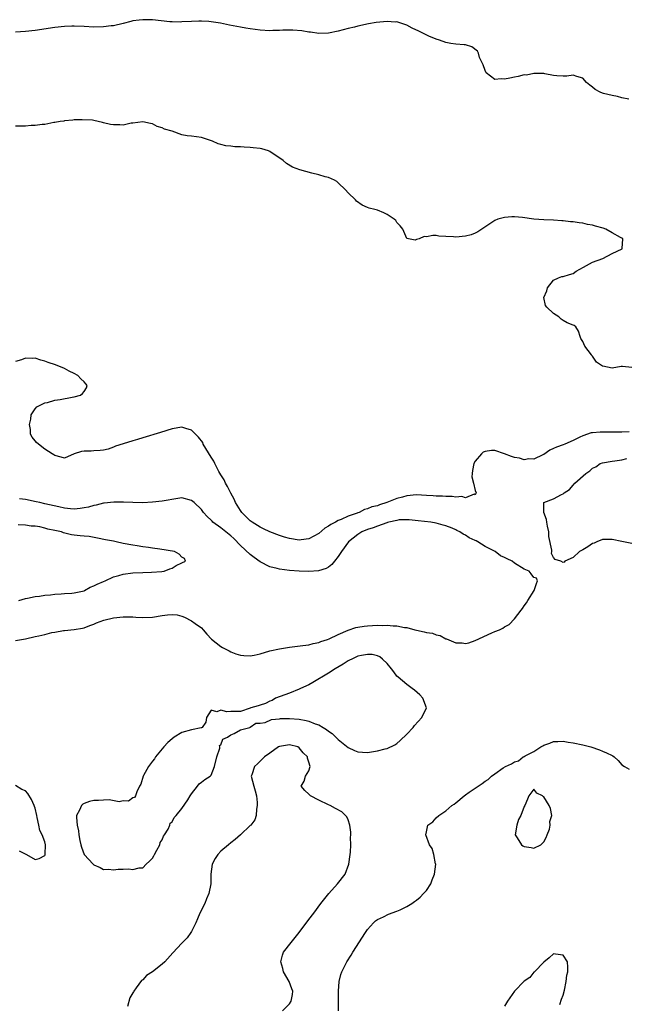
# Model space of a CAD drawing. Units: inches. Extents: x 2640000 to 2643000, y 1503000 to 1506000.
# Drawn here: x 2640124 to 2640248, y 1503652 to 1503854 of the extents above; entities that cross this region are included whole.
import ezdxf

# ---------------------------------------------------------------- set-up
doc = ezdxf.new("R2010")
doc.units = ezdxf.units.IN
doc.header["$MEASUREMENT"] = 0
doc.layers.add('LD26401503_2ft', color=254, linetype='Continuous')

msp = doc.modelspace()

# ---------------------------------------------------------------- linework, layer by layer
at = {"layer": 'LD26401503_2ft'}
for points, elevation in [([(2640248.43, 1503837.57), (2640247, 1503837.82), (2640246.09, 1503838.09), (2640245, 1503838.3), (2640243.23, 1503838.77), (2640243, 1503838.83), (2640242.54, 1503839), (2640241.56, 1503839.56), (2640241, 1503840.04), (2640240.41, 1503840.41), (2640239.72, 1503841), (2640239, 1503841.88), (2640237.78, 1503842.22), (2640237, 1503842.5), (2640235.71, 1503842.29), (2640235, 1503842.29), (2640233.67, 1503842.33), (2640233, 1503842.44), (2640231.24, 1503842.76), (2640231, 1503842.83), (2640229.2, 1503842.8), (2640229, 1503842.83), (2640227.48, 1503842.52), (2640227, 1503842.53), (2640225.79, 1503842.21), (2640225, 1503842.08), (2640224.1, 1503841.9), (2640223, 1503841.64), (2640222.29, 1503841.71), (2640221, 1503841.6), (2640219.21, 1503843), (2640219, 1503843.42), (2640218.62, 1503844.62), (2640217.89, 1503846.11), (2640217.64, 1503847), (2640217.43, 1503847.43), (2640216.3, 1503848.3), (2640215, 1503848.67), (2640214.73, 1503848.73), (2640213, 1503848.85), (2640212.04, 1503849), (2640211, 1503849.19), (2640209.68, 1503849.68), (2640209, 1503849.86), (2640207.54, 1503850.46), (2640206.4, 1503851), (2640205.48, 1503851.48), (2640204.11, 1503852.11), (2640203, 1503852.72), (2640202.22, 1503853), (2640201, 1503853.37), (2640200.64, 1503853.36), (2640199, 1503853.46), (2640196.75, 1503853.25), (2640195.2, 1503853), (2640193, 1503852.51), (2640192.33, 1503852.33), (2640191, 1503852.02), (2640189, 1503851.48), (2640187, 1503851.09), (2640185, 1503851.05), (2640183.28, 1503851.28), (2640183, 1503851.28), (2640181.55, 1503851.55), (2640179.7, 1503851.7), (2640179, 1503851.71), (2640177.68, 1503851.68), (2640177, 1503851.63), (2640175.62, 1503851.62), (2640175, 1503851.59), (2640173, 1503851.71), (2640171, 1503851.96), (2640170.12, 1503852.12), (2640169, 1503852.3), (2640166.72, 1503852.72), (2640164.89, 1503853.11), (2640163, 1503853.41), (2640162.53, 1503853.47), (2640161, 1503853.55), (2640160.45, 1503853.55), (2640159, 1503853.49), (2640157, 1503853.37), (2640156.64, 1503853.36), (2640155, 1503853.4), (2640154.57, 1503853.43), (2640151, 1503853.81), (2640149, 1503853.84), (2640148.28, 1503853.72), (2640147, 1503853.58), (2640146.56, 1503853.44), (2640145, 1503853.09), (2640143, 1503852.6), (2640142.56, 1503852.56), (2640141, 1503852.35), (2640139, 1503852.34), (2640137, 1503852.44), (2640135, 1503852.51), (2640134.49, 1503852.49), (2640133, 1503852.48), (2640131, 1503852.27), (2640127, 1503851.6), (2640125, 1503851.42), (2640123, 1503851.29)], 8810), ([(2640249, 1503782.63), (2640247.11, 1503782.89), (2640247, 1503782.89), (2640246.85, 1503782.85), (2640245, 1503782.55), (2640243.08, 1503782.92), (2640243, 1503782.91), (2640241.77, 1503783.77), (2640240.95, 1503784.95), (2640240.93, 1503785), (2640240.75, 1503785.26), (2640239.38, 1503787), (2640239, 1503787.96), (2640238.61, 1503788.61), (2640238.44, 1503789), (2640238.1, 1503790.1), (2640237.54, 1503791), (2640237.23, 1503791.23), (2640237, 1503791.33), (2640235.79, 1503791.79), (2640235, 1503792.3), (2640234.54, 1503792.54), (2640234.12, 1503793), (2640233, 1503793.74), (2640231.65, 1503795), (2640231.38, 1503795.38), (2640231.06, 1503797), (2640231.62, 1503798.38), (2640231.76, 1503799), (2640233, 1503800.56), (2640234, 1503801), (2640234.74, 1503801.26), (2640235, 1503801.28), (2640236.28, 1503801.72), (2640237, 1503801.9), (2640237.64, 1503802.36), (2640239.17, 1503803.17), (2640241, 1503804.2), (2640243.1, 1503805), (2640245, 1503805.98), (2640247.03, 1503806.97), (2640247.06, 1503807), (2640247.18, 1503809), (2640247, 1503809.15), (2640246.72, 1503809.28), (2640245, 1503810.21), (2640243.69, 1503811), (2640243.18, 1503811.18), (2640241.61, 1503811.61), (2640241, 1503811.8), (2640239.96, 1503811.96), (2640239, 1503812.21), (2640238.26, 1503812.26), (2640237, 1503812.48), (2640236.49, 1503812.49), (2640235, 1503812.69), (2640234.7, 1503812.7), (2640233, 1503812.81), (2640231, 1503812.88), (2640229.01, 1503813.01), (2640226.66, 1503813.34), (2640225, 1503813.52), (2640224.5, 1503813.5), (2640223, 1503813.37), (2640221.61, 1503813), (2640221, 1503812.76), (2640218.32, 1503811), (2640217.56, 1503810.44), (2640217, 1503810.18), (2640216.16, 1503809.84), (2640215, 1503809.54), (2640213, 1503809.35), (2640212.58, 1503809.42), (2640211, 1503809.46), (2640209.53, 1503809.53), (2640209, 1503809.68), (2640208.31, 1503809.69), (2640207, 1503809.43), (2640206.57, 1503809.44), (2640205.5, 1503809), (2640205, 1503808.83), (2640204.7, 1503808.7), (2640203, 1503809.09), (2640202.18, 1503811), (2640201.66, 1503811.66), (2640201, 1503812.35), (2640200.73, 1503812.73), (2640200.39, 1503813), (2640199, 1503813.98), (2640198.32, 1503814.32), (2640197, 1503814.83), (2640196.45, 1503815), (2640195.3, 1503815.3), (2640195, 1503815.4), (2640193.88, 1503815.88), (2640192.7, 1503816.7), (2640192.49, 1503817), (2640191, 1503818.43), (2640190.48, 1503819), (2640189, 1503820.48), (2640188.7, 1503820.7), (2640188.2, 1503821), (2640187, 1503821.56), (2640186.3, 1503821.7), (2640185, 1503822.07), (2640183.59, 1503822.41), (2640181.1, 1503823.1), (2640179.66, 1503823.66), (2640178.4, 1503824.4), (2640177.73, 1503825), (2640175, 1503826.87), (2640174.73, 1503827), (2640173.38, 1503827.38), (2640173, 1503827.47), (2640171.62, 1503827.62), (2640171, 1503827.7), (2640169.75, 1503827.75), (2640169, 1503827.85), (2640167.84, 1503827.84), (2640167, 1503827.99), (2640166.03, 1503828.03), (2640165, 1503828.33), (2640164.45, 1503828.45), (2640163.27, 1503829), (2640161, 1503829.7), (2640159, 1503829.99), (2640158.1, 1503830.1), (2640157, 1503830.29), (2640155, 1503831), (2640153.47, 1503831.47), (2640153, 1503831.73), (2640151.96, 1503831.96), (2640151, 1503832.5), (2640150.57, 1503832.57), (2640149, 1503832.94), (2640147, 1503832.67), (2640146.66, 1503832.66), (2640145, 1503832.26), (2640144.33, 1503832.33), (2640143, 1503832.3), (2640142.42, 1503832.42), (2640141, 1503832.76), (2640140.77, 1503832.77), (2640139.91, 1503833), (2640139, 1503833.19), (2640138.74, 1503833.26), (2640136.63, 1503833.37), (2640135, 1503833.36), (2640134.74, 1503833.26), (2640133, 1503833.16), (2640132.9, 1503833.1), (2640132.13, 1503833), (2640131, 1503832.78), (2640130.79, 1503832.79), (2640129, 1503832.42), (2640128.42, 1503832.42), (2640127, 1503832.19), (2640126.17, 1503832.17), (2640125, 1503832.06), (2640124.04, 1503832.04), (2640123, 1503832.08)], 8808), ([(2640248.47, 1503769.53), (2640247, 1503769.45), (2640246.55, 1503769.45), (2640245, 1503769.4), (2640244.58, 1503769.42), (2640242.57, 1503769.43), (2640241, 1503769.31), (2640240.74, 1503769.26), (2640239, 1503768.71), (2640238.4, 1503768.4), (2640237, 1503767.72), (2640235.35, 1503767), (2640235, 1503766.83), (2640233.63, 1503766.37), (2640233, 1503766.06), (2640232.26, 1503765.74), (2640231, 1503764.89), (2640230.81, 1503764.81), (2640229, 1503763.87), (2640227.96, 1503763.96), (2640227, 1503763.79), (2640226.08, 1503764.08), (2640225, 1503764.24), (2640224.43, 1503764.43), (2640223, 1503764.97), (2640221, 1503765.66), (2640220.35, 1503765.65), (2640219, 1503765.49), (2640218.65, 1503765.35), (2640218.3, 1503765), (2640217, 1503763.52), (2640216.7, 1503763), (2640216.43, 1503761.57), (2640216.34, 1503761), (2640216.27, 1503760.27), (2640216.63, 1503759), (2640217, 1503757.46), (2640217.17, 1503757), (2640217, 1503756.62), (2640216.76, 1503756.76), (2640215, 1503755.96), (2640214.25, 1503756.25), (2640213, 1503756.12), (2640212.26, 1503756.26), (2640211, 1503756.24), (2640210.3, 1503756.3), (2640209, 1503756.35), (2640208.39, 1503756.39), (2640207, 1503756.5), (2640205, 1503756.57), (2640203, 1503756.38), (2640202.15, 1503756.15), (2640201, 1503755.87), (2640198.93, 1503755), (2640197.43, 1503754.57), (2640197, 1503754.38), (2640195.85, 1503754.15), (2640195, 1503753.73), (2640194.37, 1503753.63), (2640193.29, 1503753), (2640193, 1503752.91), (2640192.84, 1503752.84), (2640191, 1503752.25), (2640189.55, 1503751.55), (2640189, 1503751.36), (2640188.39, 1503751), (2640187.45, 1503750.55), (2640187, 1503750.19), (2640186.23, 1503749.77), (2640185, 1503748.7), (2640183, 1503747.61), (2640181.42, 1503747.42), (2640181, 1503747.35), (2640179, 1503747.66), (2640177.96, 1503747.96), (2640177, 1503748.27), (2640175, 1503749.02), (2640173.67, 1503749.67), (2640173, 1503749.96), (2640171.4, 1503751), (2640171, 1503751.28), (2640169.28, 1503753), (2640169, 1503753.4), (2640168, 1503755), (2640167.7, 1503755.7), (2640167, 1503756.97), (2640166.33, 1503758.33), (2640165.94, 1503759), (2640165.65, 1503759.65), (2640165, 1503760.68), (2640164.59, 1503761.41), (2640163.74, 1503763), (2640163.52, 1503763.52), (2640163, 1503764.3), (2640161.89, 1503766.11), (2640161.38, 1503767), (2640161.28, 1503767.28), (2640160.38, 1503768.38), (2640159.76, 1503769), (2640159, 1503769.82), (2640157.82, 1503770.18), (2640157, 1503770.46), (2640155, 1503770.1), (2640152.64, 1503769.36), (2640149, 1503768.25), (2640147.93, 1503767.93), (2640147, 1503767.68), (2640145.02, 1503767.02), (2640143.42, 1503766.58), (2640143, 1503766.34), (2640141.94, 1503765.94), (2640141, 1503765.75), (2640140.32, 1503765.68), (2640139, 1503765.64), (2640138.43, 1503765.57), (2640137, 1503765.53), (2640136.51, 1503765.49), (2640135, 1503765), (2640133, 1503764.1), (2640132.33, 1503764.33), (2640131, 1503764.63), (2640130.8, 1503764.8), (2640130.46, 1503765), (2640129, 1503765.98), (2640127.67, 1503767), (2640127.31, 1503767.31), (2640127, 1503767.63), (2640126.41, 1503768.41), (2640126.08, 1503769), (2640126.05, 1503769.95), (2640125.83, 1503771), (2640126.09, 1503772.09), (2640126.22, 1503773), (2640127, 1503774.18), (2640127.36, 1503774.64), (2640129, 1503775.43), (2640129.51, 1503775.51), (2640131, 1503775.98), (2640132.13, 1503776.13), (2640134.57, 1503776.57), (2640135, 1503776.64), (2640136.3, 1503777), (2640136.67, 1503777.33), (2640137, 1503777.78), (2640137.47, 1503778.53), (2640137.67, 1503779), (2640137.35, 1503779.35), (2640137, 1503779.76), (2640136.32, 1503780.32), (2640135.7, 1503781), (2640135, 1503781.43), (2640133.93, 1503781.93), (2640133, 1503782.45), (2640131.18, 1503783.18), (2640129.69, 1503783.69), (2640129, 1503783.95), (2640128.15, 1503784.15), (2640127, 1503784.54), (2640126.5, 1503784.51), (2640125, 1503784.58), (2640124.24, 1503784.24), (2640123, 1503783.89)], 8806), ([(2640249, 1503746.65), (2640247, 1503747.04), (2640245, 1503747.48), (2640243, 1503747.45), (2640241.9, 1503747), (2640241.29, 1503746.71), (2640241, 1503746.61), (2640240.04, 1503745.96), (2640239, 1503745.35), (2640238.34, 1503745), (2640237, 1503743.76), (2640235.32, 1503743), (2640235.16, 1503742.84), (2640235, 1503742.76), (2640234.48, 1503743), (2640233.34, 1503743.34), (2640233, 1503743.77), (2640232.6, 1503744.6), (2640232.68, 1503745), (2640232.69, 1503745.31), (2640232.06, 1503748.06), (2640232.02, 1503749), (2640231.81, 1503750.19), (2640231.64, 1503751), (2640231.57, 1503751.57), (2640231.05, 1503753), (2640231.02, 1503754.98), (2640231.03, 1503755), (2640233, 1503755.77), (2640234.67, 1503756.67), (2640235, 1503756.82), (2640235.21, 1503757), (2640236.29, 1503757.71), (2640237, 1503758.59), (2640237.4, 1503759), (2640239.6, 1503761), (2640240.46, 1503761.54), (2640241, 1503762.07), (2640241.66, 1503762.34), (2640242.58, 1503763), (2640243, 1503763.17), (2640245, 1503763.47), (2640245.58, 1503763.58), (2640247, 1503763.76), (2640248.02, 1503764.02)], 8804), ([(2640123, 1503726.79), (2640125, 1503727.14), (2640127, 1503727.58), (2640127.78, 1503727.78), (2640129, 1503728.05), (2640130.4, 1503728.4), (2640131, 1503728.49), (2640132.83, 1503728.83), (2640133, 1503728.83), (2640134.96, 1503729.04), (2640136.7, 1503729.3), (2640137, 1503729.38), (2640138.17, 1503729.83), (2640139, 1503730.13), (2640139.57, 1503730.43), (2640141.04, 1503730.96), (2640143, 1503731.41), (2640145, 1503731.65), (2640147, 1503731.63), (2640147.59, 1503731.59), (2640149, 1503731.47), (2640151, 1503731.55), (2640153, 1503731.93), (2640154.07, 1503732.07), (2640155, 1503732.13), (2640156.02, 1503732.02), (2640157, 1503731.78), (2640157.57, 1503731.57), (2640159, 1503730.83), (2640159.72, 1503730.28), (2640161, 1503729.35), (2640161.39, 1503729), (2640162.12, 1503728.12), (2640163.07, 1503727.07), (2640165, 1503725.56), (2640165.34, 1503725.34), (2640166.66, 1503724.66), (2640167, 1503724.49), (2640168.07, 1503724.07), (2640169, 1503723.78), (2640169.7, 1503723.7), (2640171, 1503723.65), (2640171.78, 1503723.78), (2640173, 1503724.05), (2640175, 1503724.65), (2640177, 1503725.12), (2640179, 1503725.43), (2640181.75, 1503725.75), (2640183, 1503725.93), (2640183.83, 1503726.17), (2640185, 1503726.37), (2640185.43, 1503726.57), (2640186.81, 1503727), (2640187.1, 1503727.1), (2640189, 1503728.01), (2640191, 1503728.93), (2640192.55, 1503729.45), (2640193, 1503729.55), (2640194.26, 1503729.74), (2640195, 1503729.82), (2640197, 1503729.9), (2640198.12, 1503729.88), (2640199, 1503729.92), (2640200.21, 1503729.79), (2640201, 1503729.81), (2640202.53, 1503729.47), (2640203, 1503729.45), (2640204.68, 1503729), (2640205, 1503728.89), (2640206.58, 1503728.58), (2640207, 1503728.45), (2640208.26, 1503728.26), (2640209, 1503727.98), (2640209.81, 1503727.81), (2640211, 1503727.13), (2640211.12, 1503727.12), (2640213, 1503726.29), (2640214.31, 1503726.31), (2640215, 1503726.16), (2640215.69, 1503726.31), (2640217, 1503726.8), (2640220.36, 1503728.36), (2640221, 1503728.63), (2640221.97, 1503729), (2640222.67, 1503729.33), (2640223, 1503729.62), (2640223.95, 1503730.05), (2640225, 1503731.24), (2640226.36, 1503733), (2640226.67, 1503733.33), (2640227, 1503733.88), (2640227.5, 1503734.5), (2640227.74, 1503735), (2640229.06, 1503737), (2640229.51, 1503738.49), (2640229.71, 1503739), (2640229.54, 1503739.54), (2640229, 1503739.71), (2640228.46, 1503740.46), (2640228.02, 1503741), (2640227, 1503741.42), (2640225, 1503742.65), (2640224.57, 1503743), (2640223.5, 1503743.5), (2640223, 1503743.77), (2640222.14, 1503744.14), (2640221.08, 1503745), (2640219, 1503746.06), (2640217.53, 1503747), (2640217.17, 1503747.17), (2640217, 1503747.26), (2640215.79, 1503747.79), (2640215, 1503748.32), (2640214.52, 1503748.52), (2640213.87, 1503749), (2640213.27, 1503749.27), (2640213, 1503749.41), (2640212.25, 1503749.75), (2640211, 1503750.26), (2640210.41, 1503750.41), (2640209, 1503750.83), (2640207.93, 1503751), (2640205.31, 1503751.31), (2640203.51, 1503751.51), (2640203, 1503751.52), (2640201.46, 1503751.46), (2640201, 1503751.38), (2640199.3, 1503751), (2640199.08, 1503750.92), (2640198.89, 1503750.89), (2640197, 1503750.21), (2640196.14, 1503749.86), (2640195, 1503749.5), (2640193.83, 1503749), (2640193, 1503748.47), (2640191.1, 1503747), (2640189.65, 1503745), (2640189, 1503744), (2640188.22, 1503743), (2640187.67, 1503742.33), (2640187, 1503741.82), (2640186.49, 1503741.51), (2640184.96, 1503741.04), (2640183, 1503740.93), (2640181, 1503740.99), (2640179, 1503741.11), (2640177, 1503741.37), (2640176.48, 1503741.52), (2640175, 1503741.9), (2640173, 1503742.87), (2640171.79, 1503743.79), (2640171, 1503744.36), (2640169, 1503746.26), (2640167.64, 1503747.64), (2640167, 1503748.22), (2640165, 1503749.85), (2640163.37, 1503751), (2640163.18, 1503751.18), (2640163, 1503751.4), (2640162.15, 1503752.15), (2640161.44, 1503753), (2640161, 1503753.63), (2640159.49, 1503755), (2640159, 1503755.47), (2640157, 1503755.96), (2640155.78, 1503755.78), (2640153.36, 1503755.36), (2640153, 1503755.28), (2640151, 1503755.07), (2640149.01, 1503754.99), (2640147, 1503755), (2640145.09, 1503755.09), (2640143.12, 1503755.12), (2640141.11, 1503754.89), (2640141, 1503754.9), (2640139.51, 1503754.49), (2640139, 1503754.44), (2640137.91, 1503754.09), (2640137, 1503753.92), (2640136.2, 1503753.8), (2640135, 1503753.69), (2640134.25, 1503753.75), (2640133, 1503753.89), (2640131.87, 1503754.13), (2640129, 1503754.79), (2640127.99, 1503755), (2640127.19, 1503755.19), (2640125, 1503755.62), (2640123.78, 1503755.78)], 8804), ([(2640123.65, 1503735), (2640125, 1503735.4), (2640125.46, 1503735.46), (2640127, 1503735.79), (2640127.88, 1503735.88), (2640129, 1503736.09), (2640130.16, 1503736.16), (2640131, 1503736.3), (2640132.33, 1503736.33), (2640133, 1503736.4), (2640134.49, 1503736.49), (2640135, 1503736.54), (2640137, 1503736.98), (2640137.06, 1503737), (2640138.27, 1503737.73), (2640139, 1503737.99), (2640139.67, 1503738.33), (2640141, 1503738.88), (2640141.35, 1503739), (2640143, 1503739.82), (2640144.11, 1503740.11), (2640145, 1503740.37), (2640147, 1503740.62), (2640149, 1503740.74), (2640150.78, 1503740.78), (2640152.91, 1503740.91), (2640153.4, 1503741), (2640154.55, 1503741.45), (2640155, 1503741.58), (2640155.87, 1503742.13), (2640157, 1503742.66), (2640157.78, 1503743), (2640157.55, 1503743.55), (2640157, 1503743.86), (2640156.47, 1503744.47), (2640155.47, 1503745), (2640152.51, 1503745.49), (2640151, 1503745.66), (2640150.2, 1503745.8), (2640149, 1503745.94), (2640147.84, 1503746.16), (2640147, 1503746.28), (2640145, 1503746.66), (2640143.56, 1503747), (2640143, 1503747.09), (2640141.4, 1503747.4), (2640139.76, 1503747.76), (2640138.06, 1503748.06), (2640137, 1503748.14), (2640136.24, 1503748.24), (2640135, 1503748.34), (2640134.44, 1503748.44), (2640132.82, 1503748.82), (2640132.38, 1503749), (2640131, 1503749.32), (2640129.6, 1503749.6), (2640129, 1503749.79), (2640127.98, 1503750.02), (2640127, 1503750.16), (2640126.21, 1503750.21), (2640125, 1503750.39), (2640123.55, 1503750.45)], 8802), ([(2640177.56, 1503651), (2640179, 1503652.43), (2640179.39, 1503653), (2640179.64, 1503654.36), (2640179.7, 1503655), (2640179.49, 1503655.49), (2640178.93, 1503657), (2640177.79, 1503659), (2640177.67, 1503659.67), (2640177.23, 1503661), (2640177.58, 1503662.42), (2640177.82, 1503663), (2640179.33, 1503665), (2640181, 1503667), (2640183, 1503669.66), (2640183.96, 1503671), (2640185.45, 1503673), (2640187.05, 1503675), (2640188.84, 1503677), (2640190.42, 1503679), (2640191.18, 1503681), (2640191.42, 1503683), (2640191.46, 1503683.46), (2640191.53, 1503685), (2640191.5, 1503686.5), (2640191.54, 1503687), (2640191.57, 1503687.56), (2640191.34, 1503689), (2640191, 1503690.09), (2640190.73, 1503690.73), (2640189.71, 1503691.71), (2640188.44, 1503692.44), (2640187.34, 1503693), (2640187, 1503693.15), (2640185, 1503694.11), (2640183.34, 1503695), (2640183.15, 1503695.15), (2640183, 1503695.31), (2640182.12, 1503696.12), (2640181.43, 1503697), (2640182.03, 1503697.97), (2640182.3, 1503699), (2640183, 1503700.14), (2640183.25, 1503701), (2640183, 1503701.87), (2640182.68, 1503702.68), (2640182.72, 1503703), (2640181.81, 1503703.81), (2640181, 1503704.81), (2640180.7, 1503705), (2640179, 1503705.45), (2640177, 1503705.12), (2640176.76, 1503705), (2640175, 1503703.75), (2640173.9, 1503703), (2640173, 1503702.12), (2640172.46, 1503701.54), (2640171.88, 1503701), (2640171.29, 1503699.29), (2640171.21, 1503699), (2640171.7, 1503697), (2640172.02, 1503696.02), (2640172.25, 1503695), (2640172.39, 1503693.61), (2640172.43, 1503693), (2640172.26, 1503692.26), (2640172.18, 1503691), (2640171.9, 1503690.1), (2640171.09, 1503689), (2640171, 1503688.91), (2640169, 1503687), (2640167.91, 1503686.09), (2640167, 1503685.41), (2640166.51, 1503685), (2640165, 1503683.67), (2640164.36, 1503683), (2640163.79, 1503682.21), (2640163.17, 1503681), (2640162.95, 1503679), (2640162.94, 1503677), (2640162.53, 1503675), (2640162.06, 1503673.94), (2640161.67, 1503673), (2640160.71, 1503671), (2640160.2, 1503669.8), (2640159.85, 1503669), (2640159, 1503667.24), (2640158.86, 1503667), (2640158.06, 1503665.94), (2640157, 1503664.85), (2640155.13, 1503662.87), (2640153.5, 1503661), (2640153, 1503660.58), (2640151, 1503659), (2640149.77, 1503658.23), (2640149, 1503657.36), (2640148.76, 1503657.24), (2640147.68, 1503655.68), (2640147.15, 1503655), (2640147.09, 1503654.91), (2640147, 1503654.66), (2640146.34, 1503653.66), (2640145.9, 1503651.9)], 8804), ([(2640189.01, 1503651), (2640189.01, 1503655), (2640189.17, 1503657), (2640189.54, 1503658.46), (2640189.73, 1503659), (2640190.73, 1503661), (2640191.6, 1503662.4), (2640191.94, 1503663), (2640194.55, 1503667), (2640195, 1503667.63), (2640196.2, 1503669), (2640196.6, 1503669.4), (2640197, 1503669.67), (2640198.22, 1503670.22), (2640199.24, 1503670.76), (2640201, 1503671.37), (2640201.66, 1503671.66), (2640203, 1503672.32), (2640204.04, 1503673), (2640204.59, 1503673.41), (2640205, 1503673.65), (2640205.71, 1503674.29), (2640206.45, 1503675), (2640207, 1503675.66), (2640207.89, 1503677), (2640208.19, 1503677.81), (2640208.68, 1503679), (2640208.93, 1503681), (2640208.89, 1503681.11), (2640208.53, 1503683), (2640208.19, 1503684.19), (2640207.66, 1503685), (2640206.91, 1503687), (2640207, 1503687.64), (2640207.31, 1503689), (2640208.3, 1503689.7), (2640209, 1503690.53), (2640209.54, 1503691), (2640211, 1503691.92), (2640212.21, 1503693), (2640212.71, 1503693.29), (2640213, 1503693.57), (2640214.73, 1503695), (2640215, 1503695.21), (2640215.73, 1503695.73), (2640217.58, 1503697), (2640218.44, 1503697.56), (2640219, 1503698.03), (2640219.65, 1503698.35), (2640220.34, 1503699), (2640221, 1503699.5), (2640222.7, 1503700.7), (2640223.2, 1503701), (2640224.44, 1503701.56), (2640225, 1503701.96), (2640225.84, 1503702.16), (2640226.8, 1503703), (2640227, 1503703.08), (2640227.19, 1503703.19), (2640229, 1503704.07), (2640230.42, 1503705), (2640230.79, 1503705.21), (2640231, 1503705.36), (2640232.24, 1503705.76), (2640233, 1503706.11), (2640233.89, 1503706.12), (2640235, 1503706.16), (2640236.02, 1503705.98), (2640237, 1503705.84), (2640239, 1503705.41), (2640240.65, 1503705), (2640242.4, 1503704.4), (2640243, 1503704.12), (2640243.81, 1503703.81), (2640245, 1503703.23), (2640245.16, 1503703.16), (2640245.44, 1503703), (2640246.26, 1503702.26), (2640247, 1503701.38), (2640247.55, 1503701), (2640248.45, 1503700.44)], 8806), ([(2640123.73, 1503683.73), (2640125.08, 1503683.08), (2640125.2, 1503683), (2640127, 1503681.96), (2640127.8, 1503682.2), (2640129, 1503682.8), (2640129.07, 1503682.93), (2640129.08, 1503683), (2640129.06, 1503683.06), (2640129.15, 1503685), (2640129, 1503685.58), (2640128.44, 1503687), (2640127.94, 1503687.94), (2640127.77, 1503689), (2640127.44, 1503690.56), (2640127.32, 1503691), (2640127, 1503692.45), (2640126.84, 1503692.84), (2640126.8, 1503693), (2640126.23, 1503694.23), (2640125.49, 1503695.49), (2640125, 1503696.04), (2640124.29, 1503696.29), (2640123, 1503697.12)], 8804), ([(2640234.33, 1503652.33), (2640234.62, 1503653.38), (2640235, 1503654.22), (2640235.23, 1503655.23), (2640235.58, 1503657), (2640235.73, 1503658.27), (2640235.91, 1503659), (2640235.97, 1503659.97), (2640235.85, 1503661), (2640235, 1503662.4), (2640233.39, 1503662.61), (2640233, 1503662.68), (2640232.12, 1503661.88), (2640231, 1503660.97), (2640229.1, 1503659), (2640229.06, 1503658.94), (2640229, 1503658.92), (2640228.15, 1503657.85), (2640227, 1503657.1), (2640225, 1503655.01), (2640223.57, 1503653), (2640223, 1503651.94)], 8806)]:
    msp.add_lwpolyline(points, dxfattribs=dict(at, elevation=elevation))
at = {"layer": 'LD26401503_2ft', "elevation": 8806}
for points in [[(2640138.85, 1503681), (2640139, 1503680.86), (2640140.31, 1503680.31), (2640141, 1503679.96), (2640141.97, 1503679.97), (2640143, 1503679.86), (2640143.99, 1503679.99), (2640145, 1503680.02), (2640146.08, 1503680.08), (2640147, 1503679.95), (2640148.27, 1503680.27), (2640149, 1503680.26), (2640149.7, 1503681), (2640150.4, 1503681.6), (2640151, 1503682.24), (2640151.28, 1503682.72), (2640151.41, 1503683), (2640151.91, 1503683.91), (2640152.47, 1503685), (2640152.58, 1503685.42), (2640153, 1503686.02), (2640153.27, 1503686.73), (2640153.45, 1503687), (2640154.17, 1503688.17), (2640154.53, 1503689), (2640154.62, 1503689.38), (2640155, 1503689.68), (2640155.43, 1503690.57), (2640155.85, 1503691), (2640157, 1503692.44), (2640158.21, 1503694.21), (2640158.71, 1503695), (2640159, 1503695.41), (2640160.2, 1503697), (2640160.51, 1503697.49), (2640161, 1503697.77), (2640161.68, 1503698.32), (2640162.76, 1503699), (2640163, 1503699.24), (2640163.71, 1503701), (2640164.14, 1503703), (2640164.78, 1503704.78), (2640164.79, 1503705), (2640164.7, 1503705.3), (2640165, 1503705.42), (2640165.41, 1503706.59), (2640166.33, 1503707), (2640167, 1503707.47), (2640167.73, 1503707.73), (2640169, 1503708.5), (2640170.88, 1503709), (2640171, 1503709.07), (2640172.1, 1503709.9), (2640173, 1503709.9), (2640174.04, 1503710.04), (2640175.36, 1503710.64), (2640177, 1503710.79), (2640177.18, 1503710.82), (2640179, 1503710.86), (2640181, 1503710.68), (2640182.42, 1503710.42), (2640183, 1503710.25), (2640184.26, 1503709.74), (2640185, 1503709.5), (2640185.87, 1503709), (2640186.6, 1503708.6), (2640187, 1503708.26), (2640187.73, 1503707.73), (2640189, 1503706.53), (2640191, 1503704.87), (2640192.28, 1503704.28), (2640193, 1503703.99), (2640193.93, 1503703.93), (2640195, 1503703.89), (2640197, 1503704.19), (2640198.59, 1503704.59), (2640199, 1503704.67), (2640200.56, 1503705.44), (2640201, 1503705.73), (2640201.66, 1503706.34), (2640203, 1503707.64), (2640204.3, 1503709), (2640204.59, 1503709.41), (2640206.09, 1503711), (2640207.06, 1503713), (2640206.29, 1503715), (2640205.64, 1503715.64), (2640204.6, 1503716.6), (2640204.1, 1503717), (2640203, 1503717.77), (2640201.26, 1503719.26), (2640201, 1503719.51), (2640200.35, 1503720.35), (2640199.87, 1503721), (2640199, 1503722.06), (2640198.05, 1503723), (2640197.46, 1503723.46), (2640197, 1503723.63), (2640195.9, 1503723.9), (2640195, 1503723.96), (2640193.74, 1503723.74), (2640193, 1503723.58), (2640191.75, 1503723), (2640191.26, 1503722.74), (2640191, 1503722.62), (2640190.02, 1503721.98), (2640188.38, 1503721), (2640187, 1503720.08), (2640183.81, 1503718.19), (2640183, 1503717.75), (2640181.27, 1503717), (2640181, 1503716.83), (2640179, 1503715.98), (2640176.15, 1503715), (2640175.49, 1503714.51), (2640175, 1503714.39), (2640174.13, 1503713.87), (2640173, 1503713.58), (2640172.6, 1503713.4), (2640171.09, 1503713), (2640171, 1503712.95), (2640170.94, 1503712.94), (2640169, 1503712.27), (2640168.27, 1503712.27), (2640167, 1503712.24), (2640166.18, 1503712.18), (2640165, 1503712.55), (2640164.17, 1503712.17), (2640163, 1503712.56), (2640162.07, 1503711), (2640161.89, 1503710.11), (2640161.17, 1503709), (2640161, 1503708.92), (2640160.92, 1503708.92), (2640159, 1503708.54), (2640157, 1503707.99), (2640155.41, 1503707), (2640155, 1503706.69), (2640154.11, 1503705.89), (2640153.31, 1503705), (2640151.63, 1503703), (2640151.41, 1503702.59), (2640151, 1503702.09), (2640150.18, 1503701), (2640149.13, 1503699.13), (2640149.07, 1503699), (2640148.58, 1503697.42), (2640148.36, 1503697), (2640147.8, 1503695.8), (2640147.52, 1503695), (2640147.31, 1503694.69), (2640147, 1503694.57), (2640146.06, 1503693.94), (2640145, 1503693.98), (2640144.2, 1503693.8), (2640142.17, 1503694.17), (2640141, 1503694.13), (2640139.94, 1503694.06), (2640139, 1503694.06), (2640138.15, 1503693.85), (2640137, 1503693.44), (2640136.73, 1503693.27), (2640136.45, 1503693), (2640136.08, 1503692.08), (2640135.49, 1503691), (2640135.45, 1503690.55), (2640135.59, 1503689), (2640135.84, 1503687.84), (2640135.92, 1503687), (2640136.14, 1503685.86), (2640136.36, 1503685), (2640136.51, 1503684.51), (2640137.02, 1503683.02)], [(2640225.5, 1503689), (2640225.19, 1503687), (2640225.58, 1503686.42), (2640226.43, 1503685), (2640226.75, 1503684.75), (2640227, 1503684.64), (2640228.45, 1503684.45), (2640229, 1503684.3), (2640230.44, 1503685), (2640231, 1503685.59), (2640231.5, 1503686.5), (2640231.74, 1503687), (2640232.16, 1503688.16), (2640232.32, 1503689), (2640232.23, 1503689.77), (2640232.69, 1503691), (2640232.38, 1503692.38), (2640232.09, 1503693), (2640231, 1503694.83), (2640230.88, 1503694.88), (2640230.78, 1503695), (2640229.58, 1503695.58), (2640229, 1503696.37), (2640227.99, 1503695), (2640227.67, 1503694.33), (2640227.16, 1503693), (2640227, 1503692.82), (2640226.32, 1503691), (2640225.84, 1503690.16)]]:
    msp.add_lwpolyline(points, close=True, dxfattribs=at)

doc.saveas('drawing.dxf')
